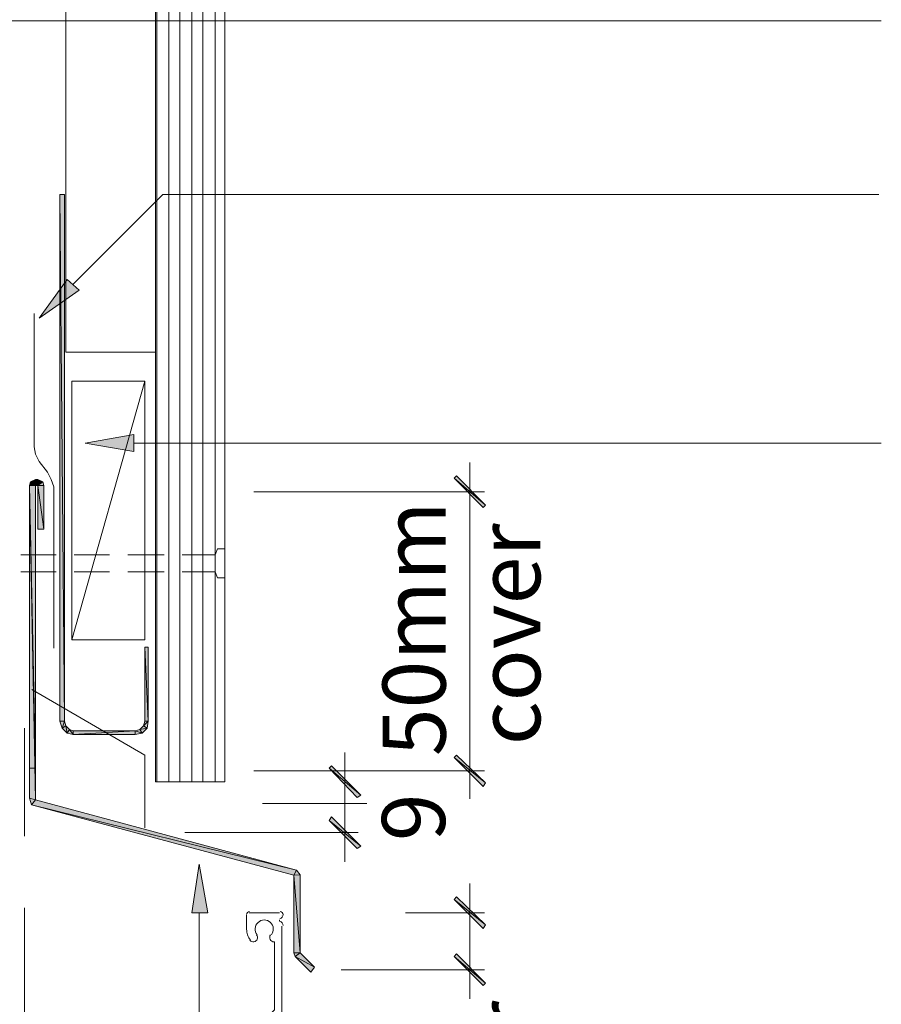
# Model space of a CAD drawing. Units: inches. Extents: x -255 to 417, y 228 to 870.
# Drawn here: x -101 to 51, y 557 to 731 of the extents above; entities that cross this region are included whole.
import ezdxf

# ---------------------------------------------------------------- set-up
doc = ezdxf.new("R2010")
doc.units = ezdxf.units.IN
doc.header["$MEASUREMENT"] = 0
doc.layers.add('Layer 1', color=7, linetype='Continuous')

msp = doc.modelspace()

# ---------------------------------------------------------------- hatches: boundary and pattern name
at = {"layer": 'Layer 1', "true_color": 0xff003f}
h = msp.add_hatch(color=240, dxfattribs=at)
h.dxf.hatch_style = 2
h.paths.add_polyline_path([(-93.6, 699.84), (-92.74, 606.85), (-93.6, 606.85)])
h.paths.add_polyline_path([(-92.74, 699.84), (-93.6, 699.84), (-92.74, 606.85)])
at = {"layer": 'Layer 1'}
h = msp.add_hatch(color=256, dxfattribs=at)
h.dxf.hatch_style = 2
h.paths.add_polyline_path([(-90.17, 682.91), (-92.31, 684.84), (-97.24, 677.99)])
h = msp.add_hatch(color=256, dxfattribs=at)
h.dxf.hatch_style = 2
h.paths.add_polyline_path([(-80.53, 654.42), (-80.53, 657.42), (-89.1, 655.92)])
at = {"layer": 'Layer 1', "true_color": 0xff003f}
h = msp.add_hatch(color=240, dxfattribs=at)
h.dxf.hatch_style = 2
h.paths.add_polyline_path([(-98.74, 649.06), (-98.95, 648.42), (-97.88, 648.42)])
h = msp.add_hatch(color=240, dxfattribs=at)
h.dxf.hatch_style = 2
h.paths.add_polyline_path([(-97.88, 648.42), (-97.88, 649.49), (-98.74, 649.06)])
h.paths.add_polyline_path([(-97.46, 649.49), (-97.88, 648.42), (-97.88, 649.49)])
h.paths.add_polyline_path([(-97.46, 648.42), (-97.46, 649.49), (-97.88, 648.42)])
h = msp.add_hatch(color=240, dxfattribs=at)
h.dxf.hatch_style = 2
h.paths.add_polyline_path([(-96.6, 649.06), (-97.46, 649.49), (-97.46, 648.42)])
h = msp.add_hatch(color=240, dxfattribs=at)
h.dxf.hatch_style = 2
h.paths.add_polyline_path([(-97.46, 648.42), (-96.38, 648.42), (-96.6, 649.06)])
h.paths.add_polyline_path([(-96.38, 640.71), (-97.46, 648.42), (-96.38, 648.42)])
h.paths.add_polyline_path([(-97.46, 640.71), (-96.38, 640.71), (-97.46, 648.42)])
at = {"layer": 'Layer 1'}
h = msp.add_hatch(color=256, dxfattribs=at)
h.dxf.hatch_style = 2
h.paths.add_polyline_path([(-18.4, 644.99), (-23.97, 649.71), (-23.54, 650.13)])
h.paths.add_polyline_path([(-18.82, 644.56), (-18.4, 644.99), (-23.97, 649.71)])
at = {"layer": 'Layer 1', "true_color": 0xff003f}
h = msp.add_hatch(color=240, dxfattribs=at)
h.dxf.hatch_style = 2
h.paths.add_polyline_path([(-97.88, 592.96), (-98.95, 593.25), (-98.58, 592.06)])
h.paths.add_polyline_path([(-98.95, 648.42), (-97.88, 592.96), (-98.95, 593.25)])
h.paths.add_polyline_path([(-97.88, 648.42), (-98.95, 648.42), (-97.88, 592.96)], flags=17)
h = msp.add_hatch(color=240, dxfattribs=at)
h.dxf.hatch_style = 2
h.paths.add_polyline_path([(-77.96, 606.85), (-78.6, 619.92), (-77.96, 619.92)])
h.paths.add_polyline_path([(-78.6, 606.85), (-77.96, 606.85), (-78.6, 619.92)])
h = msp.add_hatch(color=240, dxfattribs=at)
h.dxf.hatch_style = 2
h.paths.add_polyline_path([(-91.89, 605.35), (-91.24, 604.5), (-91.24, 605.14)])
h.paths.add_polyline_path([(-92.31, 604.71), (-91.89, 605.35), (-91.24, 604.5)])
h.paths.add_polyline_path([(-92.53, 606), (-92.31, 604.71), (-91.89, 605.35)])
h.paths.add_polyline_path([(-93.17, 605.57), (-92.53, 606), (-92.31, 604.71)])
h.paths.add_polyline_path([(-92.74, 606.85), (-93.17, 605.57), (-92.53, 606)])
h.paths.add_polyline_path([(-93.6, 606.85), (-92.74, 606.85), (-93.17, 605.57)])
h = msp.add_hatch(color=240, dxfattribs=at)
h.dxf.hatch_style = 2
h.paths.add_polyline_path([(-78.81, 606), (-77.96, 606.85), (-78.6, 606.85)])
h.paths.add_polyline_path([(-78.17, 605.57), (-78.81, 606), (-77.96, 606.85)])
h.paths.add_polyline_path([(-79.46, 605.35), (-78.17, 605.57), (-78.81, 606)])
h.paths.add_polyline_path([(-79.03, 604.71), (-79.46, 605.35), (-78.17, 605.57)])
h.paths.add_polyline_path([(-80.31, 605.14), (-79.03, 604.71), (-79.46, 605.35)])
h.paths.add_polyline_path([(-80.31, 604.5), (-80.31, 605.14), (-79.03, 604.71)])
h = msp.add_hatch(color=240, dxfattribs=at)
h.dxf.hatch_style = 2
h.paths.add_polyline_path([(-91.24, 604.5), (-80.31, 605.14), (-80.31, 604.5)])
h.paths.add_polyline_path([(-91.24, 605.14), (-91.24, 604.5), (-80.31, 605.14)])
at = {"layer": 'Layer 1'}
h = msp.add_hatch(color=256, dxfattribs=at)
h.dxf.hatch_style = 2
h.paths.add_polyline_path([(-23.97, 600.43), (-18.4, 595.93), (-18.82, 595.28)])
h.paths.add_polyline_path([(-23.54, 600.85), (-23.97, 600.43), (-18.4, 595.93)])
h = msp.add_hatch(color=256, dxfattribs=at)
h.dxf.hatch_style = 2
h.paths.add_polyline_path([(-40.46, 593.78), (-46.03, 598.5), (-45.61, 598.93)])
h.paths.add_polyline_path([(-41.11, 593.36), (-40.46, 593.78), (-46.03, 598.5)])
at = {"layer": 'Layer 1', "true_color": 0xff003f}
h = msp.add_hatch(color=240, dxfattribs=at)
h.dxf.hatch_style = 2
h.paths.add_polyline_path([(-51.82, 580.53), (-52.25, 579.65), (-51.18, 579.68)])
h.paths.add_polyline_path([(-98.58, 592.06), (-51.82, 580.53), (-52.25, 579.65)])
h.paths.add_polyline_path([(-97.88, 592.96), (-98.58, 592.06), (-51.82, 580.53)])
at = {"layer": 'Layer 1'}
h = msp.add_hatch(color=256, dxfattribs=at)
h.dxf.hatch_style = 2
h.paths.add_polyline_path([(-46.03, 589.29), (-40.46, 584.78), (-41.11, 584.36)])
h.paths.add_polyline_path([(-45.61, 589.93), (-46.03, 589.29), (-40.46, 584.78)])
h = msp.add_hatch(color=256, dxfattribs=at)
h.dxf.hatch_style = 2
h.paths.add_polyline_path([(-67.46, 573), (-70.25, 573), (-68.96, 581.57)])
at = {"layer": 'Layer 1', "true_color": 0xff003f}
h = msp.add_hatch(color=240, dxfattribs=at)
h.dxf.hatch_style = 2
h.paths.add_polyline_path([(-51.18, 565.93), (-52.25, 565.93), (-52.03, 565.29)])
h.paths.add_polyline_path([(-52.25, 579.65), (-51.18, 565.93), (-52.25, 565.93)], flags=17)
h.paths.add_polyline_path([(-51.18, 579.68), (-52.25, 579.65), (-51.18, 565.93)])
at = {"layer": 'Layer 1'}
h = msp.add_hatch(color=256, dxfattribs=at)
h.dxf.hatch_style = 2
h.paths.add_polyline_path([(-18.4, 570.86), (-23.97, 575.36), (-23.54, 575.79)])
h.paths.add_polyline_path([(-18.82, 570.22), (-18.4, 570.86), (-23.97, 575.36)])
at = {"layer": 'Layer 1', "true_color": 0xff003f}
h = msp.add_hatch(color=240, dxfattribs=at)
h.dxf.hatch_style = 2
h.paths.add_polyline_path([(-52.03, 565.29), (-48.6, 563.36), (-49.25, 562.5)])
h.paths.add_polyline_path([(-51.18, 565.93), (-52.03, 565.29), (-48.6, 563.36)])
at = {"layer": 'Layer 1'}
h = msp.add_hatch(color=256, dxfattribs=at)
h.dxf.hatch_style = 2
h.paths.add_polyline_path([(-23.97, 565.29), (-18.4, 560.57), (-18.82, 560.15)])
h.paths.add_polyline_path([(-23.54, 565.72), (-23.97, 565.29), (-18.4, 560.57)])

# ---------------------------------------------------------------- linework, layer by layer
at = {"layer": 'Layer 1', "lineweight": 13}
for points in [[(-92.53, 860.32), (-92.53, 671.99), (-76.67, 671.99)], [(-76.46, 596.14), (-76.46, 860.32)], [(-74.32, 596.14), (-74.32, 860.32)], [(-72.39, 596.14), (-72.39, 860.32)], [(-70.25, 596.14), (-70.25, 860.32)], [(-68.32, 596.14), (-68.32, 860.32)], [(-66.17, 596.14), (-66.17, 860.32)], [(-98.1, 678.84), (-98.1, 655.28), (-97.88, 653.99), (-97.24, 652.7), (-95.74, 650.78), (-95.1, 649.49), (-94.67, 648.2), (-94.67, 619.71)], [(-91.46, 621.21), (-78.6, 666.84)], [(-99.81, 605.57), (-99.81, 586.5)], [(-99.81, 573.86), (-99.81, 555), (-121.67, 555)]]:
    msp.add_lwpolyline(points, dxfattribs=at)
at = {"layer": 'Layer 1', "lineweight": 18}
for points in [[(-76.67, 860.32), (-76.67, 596.14)], [(-64.46, 596.14), (-64.46, 860.32)], [(51.45, 730.48), (-123.59, 730.48), (-123.59, 703.7)], [(51.02, 699.84), (-75.39, 699.84), (-91.24, 683.98)], [(-78.6, 666.84), (-91.46, 666.84), (-91.46, 621.21), (-78.6, 621.21), (-78.6, 666.84)], [(51.45, 655.92), (-80.53, 655.92)], [(-21.18, 593.14), (-21.18, 652.49)], [(-59.32, 647.35), (-18.61, 647.35)], [(-71.96, 636.21), (-66.17, 636.21), (-65.75, 637.28), (-64.46, 637.28)], [(-100.45, 636.21), (-94.24, 636.21)], [(-91.03, 636.21), (-84.82, 636.21)], [(-81.6, 636.21), (-75.17, 636.21)], [(-94.24, 633.21), (-100.45, 633.21)], [(-84.82, 633.21), (-91.03, 633.21)], [(-75.17, 633.21), (-81.6, 633.21)], [(-64.46, 632.14), (-65.75, 632.14), (-66.17, 633.21), (-71.96, 633.21)], [(-98.53, 612.42), (-78.6, 600.85), (-78.6, 588)], [(-43.25, 582), (-43.25, 601.28)], [(-59.32, 598.07), (-18.61, 598.07)], [(-64.46, 596.14), (-76.67, 596.14)], [(-57.82, 592.28), (-39.39, 592.28)], [(-71.53, 587.14), (-40.89, 587.14)], [(-21.18, 557.79), (-21.18, 578.14)], [(51.45, 503.58), (-68.96, 503.58), (-68.96, 573)], [(-60.6, 572.57), (-60.6, 570)], [(-54.82, 573), (-60.17, 573)], [(-54.39, 572.57), (-54.39, 572.57)], [(-32.54, 573), (-18.61, 573)], [(-54.39, 555.43), (-54.39, 570.64)], [(-55.89, 567.86), (-55.67, 567.86), (-55.67, 555.86), (-62.32, 549.22)], [(-43.89, 562.93), (-18.61, 562.93)]]:
    msp.add_lwpolyline(points, dxfattribs=at)
at = {"layer": 'Layer 1', "color": 240, "lineweight": 0, "true_color": 0xff003f}
for points in [[(-93.6, 699.84), (-92.74, 606.85), (-93.6, 606.85), (-93.6, 699.84)], [(-92.74, 699.84), (-93.6, 699.84), (-92.74, 606.85), (-92.74, 699.84)], [(-93.6, 699.84), (-92.74, 606.85), (-93.6, 606.85), (-93.6, 699.84)], [(-92.74, 699.84), (-93.6, 699.84), (-92.74, 606.85), (-92.74, 699.84)], [(-98.74, 649.06), (-98.95, 648.42), (-97.88, 648.42), (-98.74, 649.06)], [(-98.74, 649.06), (-98.95, 648.42), (-97.88, 648.42), (-98.74, 649.06)], [(-97.88, 648.42), (-97.88, 649.49), (-98.74, 649.06), (-97.88, 648.42)], [(-97.88, 648.42), (-97.88, 649.49), (-98.74, 649.06), (-97.88, 648.42)], [(-97.46, 649.49), (-97.88, 648.42), (-97.88, 649.49), (-97.46, 649.49)], [(-97.46, 648.42), (-97.46, 649.49), (-97.88, 648.42), (-97.46, 648.42)], [(-97.46, 649.49), (-97.88, 648.42), (-97.88, 649.49), (-97.46, 649.49)], [(-97.46, 648.42), (-97.46, 649.49), (-97.88, 648.42), (-97.46, 648.42)], [(-96.6, 649.06), (-97.46, 649.49), (-97.46, 648.42), (-96.6, 649.06)], [(-96.6, 649.06), (-97.46, 649.49), (-97.46, 648.42), (-96.6, 649.06)], [(-97.46, 648.42), (-96.38, 648.42), (-96.6, 649.06), (-97.46, 648.42)], [(-97.46, 648.42), (-96.38, 648.42), (-96.6, 649.06), (-97.46, 648.42)], [(-98.95, 648.42), (-97.88, 598.5), (-98.95, 598.5), (-98.95, 648.42)], [(-97.88, 648.42), (-98.95, 648.42), (-97.88, 598.5), (-97.88, 648.42)], [(-98.95, 648.42), (-97.88, 592.96), (-98.95, 593.25), (-98.95, 648.42)], [(-97.88, 648.42), (-98.95, 648.42), (-97.88, 592.96), (-97.88, 648.42)], [(-96.38, 640.71), (-97.46, 648.42), (-96.38, 648.42), (-96.38, 640.71)], [(-97.46, 640.71), (-96.38, 640.71), (-97.46, 648.42), (-97.46, 640.71)], [(-96.38, 640.71), (-97.46, 648.42), (-96.38, 648.42), (-96.38, 640.71)], [(-97.46, 640.71), (-96.38, 640.71), (-97.46, 648.42), (-97.46, 640.71)], [(-77.96, 606.85), (-78.6, 619.92), (-77.96, 619.92), (-77.96, 606.85)], [(-78.6, 606.85), (-77.96, 606.85), (-78.6, 619.92), (-78.6, 606.85)], [(-77.96, 606.85), (-78.6, 619.92), (-77.96, 619.92), (-77.96, 606.85)], [(-78.6, 606.85), (-77.96, 606.85), (-78.6, 619.92), (-78.6, 606.85)], [(-93.6, 606.85), (-92.74, 606.85), (-93.17, 605.57), (-93.6, 606.85)], [(-93.6, 606.85), (-92.74, 606.85), (-93.17, 605.57), (-93.6, 606.85)], [(-92.74, 606.85), (-93.17, 605.57), (-92.53, 606), (-92.74, 606.85)], [(-92.74, 606.85), (-93.17, 605.57), (-92.53, 606), (-92.74, 606.85)], [(-78.81, 606), (-77.96, 606.85), (-78.6, 606.85), (-78.81, 606)], [(-78.17, 605.57), (-78.81, 606), (-77.96, 606.85), (-78.17, 605.57)], [(-78.81, 606), (-77.96, 606.85), (-78.6, 606.85), (-78.81, 606)], [(-78.17, 605.57), (-78.81, 606), (-77.96, 606.85), (-78.17, 605.57)], [(-93.17, 605.57), (-92.53, 606), (-92.31, 604.71), (-93.17, 605.57)], [(-93.17, 605.57), (-92.53, 606), (-92.31, 604.71), (-93.17, 605.57)], [(-92.53, 606), (-92.31, 604.71), (-91.89, 605.35), (-92.53, 606)], [(-92.53, 606), (-92.31, 604.71), (-91.89, 605.35), (-92.53, 606)], [(-92.31, 604.71), (-91.89, 605.35), (-91.24, 604.5), (-92.31, 604.71)], [(-92.31, 604.71), (-91.89, 605.35), (-91.24, 604.5), (-92.31, 604.71)], [(-91.89, 605.35), (-91.24, 604.5), (-91.24, 605.14), (-91.89, 605.35)], [(-91.89, 605.35), (-91.24, 604.5), (-91.24, 605.14), (-91.89, 605.35)], [(-91.24, 604.5), (-80.31, 605.14), (-80.31, 604.5), (-91.24, 604.5)], [(-91.24, 605.14), (-91.24, 604.5), (-80.31, 605.14), (-91.24, 605.14)], [(-91.24, 604.5), (-80.31, 605.14), (-80.31, 604.5), (-91.24, 604.5)], [(-91.24, 605.14), (-91.24, 604.5), (-80.31, 605.14), (-91.24, 605.14)], [(-80.31, 605.14), (-79.03, 604.71), (-79.46, 605.35), (-80.31, 605.14)], [(-80.31, 605.14), (-79.03, 604.71), (-79.46, 605.35), (-80.31, 605.14)], [(-80.31, 604.5), (-80.31, 605.14), (-79.03, 604.71), (-80.31, 604.5)], [(-80.31, 604.5), (-80.31, 605.14), (-79.03, 604.71), (-80.31, 604.5)], [(-79.46, 605.35), (-78.17, 605.57), (-78.81, 606), (-79.46, 605.35)], [(-79.46, 605.35), (-78.17, 605.57), (-78.81, 606), (-79.46, 605.35)], [(-79.03, 604.71), (-79.46, 605.35), (-78.17, 605.57), (-79.03, 604.71)], [(-79.03, 604.71), (-79.46, 605.35), (-78.17, 605.57), (-79.03, 604.71)], [(-97.88, 592.96), (-98.95, 593.25), (-98.58, 592.06), (-97.88, 592.96)], [(-97.88, 592.96), (-98.95, 593.25), (-98.58, 592.06), (-97.88, 592.96)], [(-97.88, 592.96), (-98.58, 592.06), (-51.82, 580.53), (-97.88, 592.96)], [(-97.88, 592.96), (-98.58, 592.06), (-51.82, 580.53), (-97.88, 592.96)], [(-98.58, 592.06), (-51.82, 580.53), (-52.25, 579.65), (-98.58, 592.06)], [(-98.58, 592.06), (-51.82, 580.53), (-52.25, 579.65), (-98.58, 592.06)], [(-51.82, 580.53), (-52.25, 579.65), (-51.18, 579.68), (-51.82, 580.53)], [(-51.18, 579.68), (-52.25, 579.65), (-51.18, 565.93), (-51.18, 579.68)], [(-51.18, 579.68), (-52.25, 579.65), (-51.18, 565.93), (-51.18, 579.68)], [(-52.25, 579.65), (-51.18, 565.93), (-52.25, 565.93), (-52.25, 579.65)], [(-52.25, 579.65), (-51.18, 565.93), (-52.25, 565.93), (-52.25, 579.65)], [(-51.18, 565.93), (-52.25, 565.93), (-52.03, 565.29), (-51.18, 565.93)], [(-51.18, 565.93), (-52.25, 565.93), (-52.03, 565.29), (-51.18, 565.93)], [(-51.18, 565.93), (-52.03, 565.29), (-48.6, 563.36), (-51.18, 565.93)], [(-51.18, 565.93), (-52.03, 565.29), (-48.6, 563.36), (-51.18, 565.93)], [(-52.03, 565.29), (-48.6, 563.36), (-49.25, 562.5), (-52.03, 565.29)], [(-52.03, 565.29), (-48.6, 563.36), (-49.25, 562.5), (-52.03, 565.29)]]:
    msp.add_lwpolyline(points, dxfattribs=at)
at = {"layer": 'Layer 1', "lineweight": 0}
for points in [[(-90.17, 682.91), (-92.31, 684.84), (-97.24, 677.99), (-90.17, 682.91)], [(-90.17, 682.91), (-92.31, 684.84), (-97.24, 677.99), (-90.17, 682.91)], [(-80.53, 654.42), (-80.53, 657.42), (-89.1, 655.92), (-80.53, 654.42)], [(-80.53, 654.42), (-80.53, 657.42), (-89.1, 655.92), (-80.53, 654.42)], [(-18.4, 644.99), (-23.97, 649.71), (-23.54, 650.13), (-18.4, 644.99)], [(-18.4, 644.99), (-23.97, 649.71), (-23.54, 650.13), (-18.4, 644.99)], [(-18.82, 644.56), (-18.4, 644.99), (-23.97, 649.71), (-18.82, 644.56)], [(-18.82, 644.56), (-18.4, 644.99), (-23.97, 649.71), (-18.82, 644.56)], [(-23.54, 600.85), (-23.97, 600.43), (-18.4, 595.93), (-23.54, 600.85)], [(-23.54, 600.85), (-23.97, 600.43), (-18.4, 595.93), (-23.54, 600.85)], [(-23.97, 600.43), (-18.4, 595.93), (-18.82, 595.28), (-23.97, 600.43)], [(-23.97, 600.43), (-18.4, 595.93), (-18.82, 595.28), (-23.97, 600.43)], [(-40.46, 593.78), (-46.03, 598.5), (-45.61, 598.93), (-40.46, 593.78)], [(-40.46, 593.78), (-46.03, 598.5), (-45.61, 598.93), (-40.46, 593.78)], [(-41.11, 593.36), (-40.46, 593.78), (-46.03, 598.5), (-41.11, 593.36)], [(-41.11, 593.36), (-40.46, 593.78), (-46.03, 598.5), (-41.11, 593.36)], [(-45.61, 589.93), (-46.03, 589.29), (-40.46, 584.78), (-45.61, 589.93)], [(-45.61, 589.93), (-46.03, 589.29), (-40.46, 584.78), (-45.61, 589.93)], [(-46.03, 589.29), (-40.46, 584.78), (-41.11, 584.36), (-46.03, 589.29)], [(-46.03, 589.29), (-40.46, 584.78), (-41.11, 584.36), (-46.03, 589.29)], [(-67.46, 573), (-70.25, 573), (-68.96, 581.57), (-67.46, 573)], [(-67.46, 573), (-70.25, 573), (-68.96, 581.57), (-67.46, 573)], [(-18.4, 570.86), (-23.97, 575.36), (-23.54, 575.79), (-18.4, 570.86)], [(-18.4, 570.86), (-23.97, 575.36), (-23.54, 575.79), (-18.4, 570.86)], [(-18.82, 570.22), (-18.4, 570.86), (-23.97, 575.36), (-18.82, 570.22)], [(-18.82, 570.22), (-18.4, 570.86), (-23.97, 575.36), (-18.82, 570.22)], [(-23.54, 565.72), (-23.97, 565.29), (-18.4, 560.57), (-23.54, 565.72)], [(-23.54, 565.72), (-23.97, 565.29), (-18.4, 560.57), (-23.54, 565.72)], [(-23.97, 565.29), (-18.4, 560.57), (-18.82, 560.15), (-23.97, 565.29)], [(-23.97, 565.29), (-18.4, 560.57), (-18.82, 560.15), (-23.97, 565.29)]]:
    msp.add_lwpolyline(points, dxfattribs=at)
at = {"layer": 'Layer 1', "lineweight": 18}
for points in [[(-60.07, 573.22), (-60.36, 573.22), (-60.6, 572.98), (-60.6, 572.68)], [(-54.77, 571.95), (-54.42, 572.02), (-54.18, 572.32), (-54.18, 572.68)], [(-54.18, 572.68), (-54.18, 572.98), (-54.42, 573.22), (-54.71, 573.22)], [(-54.18, 570.75), (-54.18, 571.11), (-54.42, 571.41), (-54.77, 571.49)], [(-60.6, 570.11), (-60.6, 569.4), (-60.36, 568.71), (-59.92, 568.16)]]:
    msp.add_open_spline(points, degree=3, dxfattribs=at)
for points, knots in [([(-56.24, 569.1), (-55.72, 569.76), (-55.79, 570.71), (-56.4, 571.29), (-57.02, 571.86), (-57.97, 571.86), (-58.59, 571.29), (-59.21, 570.71), (-59.28, 569.76), (-58.75, 569.1)], [0, 0, 0, 0, 1, 1, 1, 2, 2, 2, 3, 3, 3, 3]), ([(-54.73, 571.71), (-54.79, 571.7), (-54.82, 571.66), (-54.82, 571.61), (-54.82, 571.56), (-54.78, 571.51), (-54.73, 571.5)], [0, 0, 0, 0, 1, 1, 1, 2, 2, 2, 2]), ([(-60.01, 568.14), (-59.84, 567.93), (-59.58, 567.83), (-59.31, 567.87), (-59.05, 567.91), (-58.82, 568.09), (-58.73, 568.34), (-58.63, 568.59), (-58.67, 568.87), (-58.84, 569.08)], [0, 0, 0, 0, 1, 1, 1, 2, 2, 2, 3, 3, 3, 3]), ([(-56.37, 569.08), (-56.55, 568.85), (-56.58, 568.54), (-56.46, 568.28), (-56.33, 568.02), (-56.07, 567.86), (-55.78, 567.86)], [0, 0, 0, 0, 1, 1, 1, 2, 2, 2, 2])]:
    msp.add_open_spline(points, degree=3, knots=knots, dxfattribs=at)

# ---------------------------------------------------------------- texts
at = {"layer": 'Layer 1', "char_height": 11.1383, "attachment_point": 7}
for s, insert, rotation in [('\\fGill Sans MT Pro Book|b0|i0|c0|p34;\\W1;50mm', (-25.47, 600.64), 90), ('\\fGill Sans MT Pro Book|b0|i0|c0|p34;\\W1;cover', (-8.76, 602.57), 90), ('\\fGill Sans MT Pro Book|b0|i0|c0|p34;\\W1;9', (-25.57, 585.64), 90), ('\\fGill Sans MT Pro Book|b0|i0|c0|p34;\\W0.999995;cover', (-8.68, 518.31), 90.3191)]:
    msp.add_mtext(s, dxfattribs=dict(at, insert=insert, rotation=rotation))

doc.saveas('drawing.dxf')
